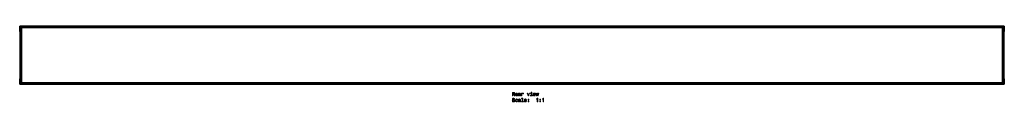
# Model space of a CAD drawing. Extents: x -205 to 3304, y 75 to 1162.
# Drawn here: x 2300 to 3304, y 373 to 450 of the extents above; entities that cross this region are included whole.
import ezdxf

# ---------------------------------------------------------------- set-up
doc = ezdxf.new("R2010")
doc.units = 0

msp = doc.modelspace()

# ---------------------------------------------------------------- linework, layer by layer
at = {"color": 7, "lineweight": 35}
for p, q in [((2300, 446), (2300, 450)), ((2300, 450), (2300.2, 450)), ((2300, 444.5), (2300, 446)), ((2300, 444.5), (2300, 444.5)), ((2300, 444.5), (2300.2, 444.5)), ((2300, 444.5), (2300.2, 444.5)), ((2300.2, 450), (2300.2, 446)), ((2300.3, 449.9), (2300.2, 450)), ((2300.2, 446), (2300.2, 444.5)), ((2300.3, 444.7), (2300.2, 444.5)), ((2300.2, 444.5), (2300.2, 444.5)), ((2300.3, 444.6), (2300.2, 444.5)), ((2300.3, 450), (2300.3, 449.8)), ((2301.8, 450), (2300.3, 450)), ((2300.3, 449.8), (2300.3, 391.2)), ((2301.8, 450), (2301.8, 449.8)), ((3301.8, 450), (2301.8, 450)), ((2301.8, 450), (2301.8, 449.8)), ((2301.8, 449.8), (2301.8, 449.1)), ((2301.8, 449.8), (2301.8, 391.2)), ((3301.8, 448.9), (2301.8, 448.9)), ((3301.8, 448.8), (2301.8, 448.8)), ((2301.8, 448.5), (2301.8, 420.5)), ((3301.8, 450), (3301.8, 449.8)), ((3301.8, 450), (3301.8, 449.8)), ((3303.3, 450), (3301.8, 450)), ((3301.8, 449.8), (3301.8, 449.1)), ((3301.8, 449.8), (3301.8, 391.2)), ((3301.8, 449.1), (3301.8, 448.9)), ((3301.8, 448.9), (3301.8, 448.8)), ((3301.8, 448.8), (3301.8, 448.5)), ((3301.8, 448.5), (3301.8, 420.5)), ((3303.3, 450), (3303.3, 449.8)), ((3303.3, 449.9), (3303.5, 450)), ((3303.3, 449.8), (3303.3, 391.2)), ((3303.3, 444.7), (3303.5, 444.5)), ((3303.3, 444.6), (3303.5, 444.5)), ((3303.5, 450), (3303.5, 446)), ((3303.5, 450), (3303.7, 450)), ((3303.5, 446), (3303.5, 444.5)), ((3303.5, 444.5), (3303.5, 444.5)), ((3303.5, 444.5), (3303.7, 444.5)), ((3303.5, 444.5), (3303.7, 444.5)), ((3303.7, 446), (3303.7, 450)), ((3303.7, 444.5), (3303.7, 446)), ((3303.7, 444.5), (3303.7, 444.5)), ((2301.8, 392.5), (2301.8, 420.5)), ((3301.8, 392.5), (3301.8, 420.5)), ((2300, 396.5), (2300, 396.4)), ((2300.2, 396.5), (2300, 396.5)), ((2300, 396.4), (2300, 395)), ((2300.2, 396.4), (2300, 396.4)), ((2300, 395), (2300, 391)), ((2300.2, 396.4), (2300.2, 396.5)), ((2300.3, 396.4), (2300.2, 396.5)), ((2300.2, 395), (2300.2, 396.4)), ((2300.3, 396.3), (2300.2, 396.4)), ((2300.2, 391), (2300.2, 395)), ((3301.8, 392.2), (2301.8, 392.2)), ((3301.8, 392.1), (2301.8, 392.1)), ((2301.8, 391.9), (2301.8, 391.2)), ((3301.8, 392.5), (3301.8, 392.2)), ((3301.8, 392.2), (3301.8, 392.1)), ((3301.8, 392.1), (3301.8, 391.9)), ((3301.8, 391.9), (3301.8, 391.2)), ((3303.3, 396.4), (3303.5, 396.5)), ((3303.3, 396.3), (3303.5, 396.4)), ((3303.5, 396.4), (3303.5, 396.5)), ((3303.7, 396.5), (3303.5, 396.5)), ((3303.5, 395), (3303.5, 396.4)), ((3303.7, 396.4), (3303.5, 396.4)), ((3303.5, 391), (3303.5, 395)), ((3303.7, 396.5), (3303.7, 396.4)), ((3303.7, 396.4), (3303.7, 395)), ((3303.7, 395), (3303.7, 391)), ((2300.2, 391), (2300, 391)), ((2300.3, 391.1), (2300.2, 391)), ((2300.3, 391.2), (2300.3, 391)), ((2301.8, 391), (2300.3, 391)), ((2301.8, 391.2), (2301.8, 391)), ((2301.8, 391.2), (2301.8, 391)), ((3301.8, 391), (2301.8, 391)), ((3301.8, 391.2), (3301.8, 391)), ((3301.8, 391.2), (3301.8, 391)), ((3301.8, 391), (3303.3, 391)), ((3303.3, 391.2), (3303.3, 391)), ((3303.3, 391.1), (3303.5, 391)), ((3303.7, 391), (3303.5, 391))]:
    msp.add_line(p, q, dxfattribs=at)
at = {"color": 7, "lineweight": 13}
for p, q in [((2301.8, 449.8), (2300.3, 449.8)), ((3301.8, 449.8), (2301.8, 449.8)), ((3301.8, 449.1), (2301.8, 449.1)), ((3301.8, 448.5), (2301.8, 448.5)), ((3301.8, 449.8), (3303.3, 449.8)), ((3301.8, 392.5), (2301.8, 392.5)), ((3301.8, 391.9), (2301.8, 391.9)), ((2301.8, 391.2), (2300.3, 391.2)), ((3301.8, 391.2), (2301.8, 391.2)), ((3303.3, 391.2), (3301.8, 391.2))]:
    msp.add_line(p, q, dxfattribs=at)
for points in [[(2802.2, 379.1), (2802.7, 379.1), (2802.7, 380.6), (2803.2, 380.6), (2803.5, 380.6), (2803.7, 380.5), (2803.9, 380.3), (2803.9, 380), (2803.9, 379.6), (2804, 379.3), (2804, 379.1), (2804.6, 379.1), (2804.6, 379.2), (2804.4, 379.3), (2804.4, 379.6), (2804.4, 380.2), (2804.3, 380.6), (2804.2, 380.7), (2804, 380.8), (2804.2, 380.9), (2804.3, 381.1), (2804.4, 381.3), (2804.4, 381.6), (2804.4, 382), (2804.2, 382.3), (2803.8, 382.5), (2803.4, 382.6), (2802.2, 382.6)], [(2803.3, 382.2), (2803.6, 382.1), (2803.8, 382), (2803.9, 381.9), (2804, 381.6), (2803.9, 381.3), (2803.8, 381.1), (2803.5, 381), (2803.2, 381), (2802.7, 381), (2802.7, 382.2)], [(2805.7, 380.3), (2807.5, 380.3), (2807.5, 380.5), (2807.4, 381.1), (2807.2, 381.5), (2806.8, 381.8), (2806.4, 381.9), (2805.9, 381.8), (2805.6, 381.5), (2805.3, 381.1), (2805.3, 380.5), (2805.3, 379.8), (2805.6, 379.4), (2805.9, 379.1), (2806.4, 379), (2806.8, 379.1), (2807.1, 379.2), (2807.3, 379.5), (2807.4, 379.9), (2807, 379.9), (2806.9, 379.7), (2806.8, 379.5), (2806.4, 379.4), (2806.1, 379.5), (2805.9, 379.6), (2805.8, 379.9), (2805.7, 380.3)], [(2805.7, 380.7), (2805.8, 381), (2805.9, 381.3), (2806.1, 381.5), (2806.4, 381.5), (2806.7, 381.5), (2806.9, 381.3), (2807, 381), (2807, 380.7)], [(2810, 379.4), (2810, 379.4), (2810, 379.3), (2810.1, 379.1), (2810.4, 379), (2810.6, 379.1), (2810.6, 379.4), (2810.5, 379.4), (2810.4, 379.5), (2810.4, 379.7), (2810.4, 381.1), (2810.3, 381.4), (2810.1, 381.7), (2809.8, 381.8), (2809.4, 381.9), (2809, 381.8), (2808.7, 381.7), (2808.5, 381.4), (2808.4, 381), (2808.4, 381), (2808.8, 381), (2808.8, 381.2), (2808.9, 381.4), (2809.1, 381.5), (2809.4, 381.5), (2809.6, 381.5), (2809.8, 381.4), (2809.9, 381.3), (2809.9, 381.1), (2809.9, 380.9), (2809.8, 380.8), (2809.6, 380.7), (2809.3, 380.7), (2808.8, 380.6), (2808.5, 380.4), (2808.3, 380.2), (2808.3, 379.8), (2808.3, 379.5), (2808.5, 379.2), (2808.7, 379.1), (2809.1, 379), (2809.6, 379.1)], [(2811.6, 379.1), (2812, 379.1), (2812, 380.6), (2812.1, 381), (2812.2, 381.3), (2812.4, 381.4), (2812.7, 381.5), (2812.9, 381.5), (2813.1, 381.4), (2813.2, 381.2), (2813.2, 381), (2813.7, 381), (2813.6, 381.4), (2813.5, 381.7), (2813.2, 381.8), (2812.8, 381.9), (2812.5, 381.9), (2812.3, 381.8), (2812.1, 381.6), (2812, 381.4), (2812, 381.8), (2811.6, 381.8)], [(2818.3, 379.1), (2818.8, 379.1), (2819.7, 381.8), (2819.3, 381.8), (2818.5, 379.6), (2817.7, 381.8), (2817.3, 381.8)], [(2821.9, 379.5), (2821.9, 381.7), (2820.7, 381.7), (2820.7, 381.3), (2821.4, 381.3), (2821.4, 379.5), (2820.5, 379.5), (2820.5, 379.1), (2822.8, 379.1), (2822.8, 379.5)], [(2821.9, 382.7), (2821.4, 382.7), (2821.4, 382.2), (2821.9, 382.2)], [(2823.9, 380.3), (2825.7, 380.3), (2825.7, 380.5), (2825.6, 381.1), (2825.4, 381.5), (2825.1, 381.8), (2824.6, 381.9), (2824.1, 381.8), (2823.8, 381.5), (2823.5, 381.1), (2823.5, 380.5), (2823.5, 379.8), (2823.8, 379.4), (2824.1, 379.1), (2824.6, 379), (2825, 379.1), (2825.3, 379.2), (2825.5, 379.5), (2825.7, 379.9), (2825.2, 379.9), (2825.1, 379.7), (2825, 379.5), (2824.6, 379.4), (2824.3, 379.5), (2824.1, 379.6), (2824, 379.9), (2823.9, 380.3)], [(2823.9, 380.7), (2824, 381), (2824.1, 381.3), (2824.3, 381.5), (2824.6, 381.5), (2824.9, 381.5), (2825.1, 381.3), (2825.2, 381), (2825.2, 380.7)], [(2827.2, 379.1), (2827.6, 381.4), (2828, 379.1), (2828.5, 379.1), (2829.1, 381.8), (2828.7, 381.8), (2828.2, 379.5), (2827.8, 381.8), (2827.4, 381.8), (2827, 379.5), (2826.6, 381.8), (2826.1, 381.8), (2826.8, 379.1)], [(2802.5, 374.2), (2802.1, 374.2), (2802.2, 373.7), (2802.4, 373.3), (2802.8, 373), (2803.3, 373), (2803.9, 373), (2804.3, 373.3), (2804.5, 373.6), (2804.6, 374.1), (2804.5, 374.5), (2804.3, 374.7), (2804, 374.9), (2803.5, 375), (2803.1, 375.1), (2802.9, 375.3), (2802.7, 375.4), (2802.7, 375.7), (2802.7, 375.9), (2802.8, 376.1), (2803, 376.2), (2803.3, 376.2), (2803.6, 376.2), (2803.8, 376), (2804, 375.8), (2804, 375.5), (2804.5, 375.5), (2804.5, 375.5), (2804.4, 376), (2804.2, 376.3), (2803.8, 376.6), (2803.3, 376.6), (2802.8, 376.6), (2802.5, 376.3), (2802.3, 376), (2802.2, 375.6), (2802.3, 375.2), (2802.4, 375), (2802.7, 374.8), (2803.2, 374.7), (2803.6, 374.5), (2803.9, 374.4), (2804.1, 374.3), (2804.1, 374), (2804.1, 373.7), (2803.9, 373.5), (2803.7, 373.4), (2803.4, 373.4), (2803, 373.4), (2802.8, 373.6), (2802.6, 373.9)], [(2807.1, 374.9), (2807.5, 374.9), (2807.4, 375.3), (2807.2, 375.6), (2806.8, 375.8), (2806.4, 375.9), (2805.9, 375.7), (2805.6, 375.5), (2805.3, 375), (2805.2, 374.4), (2805.3, 373.8), (2805.5, 373.3), (2805.9, 373), (2806.4, 373), (2806.8, 373), (2807.2, 373.2), (2807.4, 373.6), (2807.5, 374), (2807.1, 374), (2807, 373.7), (2806.9, 373.5), (2806.7, 373.4), (2806.4, 373.3), (2806.1, 373.4), (2805.9, 373.6), (2805.7, 373.9), (2805.7, 374.4), (2805.7, 374.9), (2805.9, 375.2), (2806.1, 375.4), (2806.4, 375.5), (2806.7, 375.4), (2806.9, 375.3), (2807, 375.1)], [(2810, 373.4), (2810, 373.4), (2810, 373.2), (2810.1, 373.1), (2810.4, 373), (2810.6, 373), (2810.6, 373.4), (2810.5, 373.4), (2810.4, 373.4), (2810.4, 373.6), (2810.4, 375), (2810.3, 375.4), (2810.1, 375.6), (2809.8, 375.8), (2809.4, 375.9), (2809, 375.8), (2808.7, 375.6), (2808.5, 375.4), (2808.4, 375), (2808.4, 375), (2808.8, 375), (2808.8, 375.2), (2808.9, 375.3), (2809.1, 375.4), (2809.4, 375.5), (2809.6, 375.4), (2809.8, 375.4), (2809.9, 375.2), (2809.9, 375), (2809.9, 374.8), (2809.8, 374.7), (2809.6, 374.7), (2809.3, 374.6), (2808.8, 374.5), (2808.5, 374.4), (2808.3, 374.1), (2808.3, 373.8), (2808.3, 373.4), (2808.5, 373.2), (2808.7, 373), (2809.1, 373), (2809.6, 373.1)], [(2809.9, 380), (2809.9, 379.8), (2809.7, 379.6), (2809.5, 379.4), (2809.2, 379.4), (2809, 379.4), (2808.8, 379.5), (2808.7, 379.6), (2808.7, 379.8), (2808.7, 380), (2808.8, 380.1), (2809.1, 380.3), (2809.6, 380.3), (2809.9, 380.5)], [(2809.9, 374), (2809.9, 373.7), (2809.7, 373.5), (2809.5, 373.4), (2809.2, 373.4), (2809, 373.4), (2808.8, 373.5), (2808.7, 373.6), (2808.7, 373.8), (2808.7, 374), (2808.8, 374.1), (2809.1, 374.2), (2809.6, 374.3), (2809.9, 374.4)], [(2812.3, 376.3), (2812.3, 373.4), (2811.4, 373.4), (2811.4, 373), (2813.6, 373), (2813.6, 373.4), (2812.7, 373.4), (2812.7, 376.7), (2811.6, 376.7), (2811.6, 376.3)], [(2814.8, 374.3), (2816.6, 374.3), (2816.6, 374.5), (2816.5, 375.1), (2816.3, 375.5), (2815.9, 375.8), (2815.5, 375.9), (2815, 375.7), (2814.7, 375.5), (2814.4, 375), (2814.4, 374.4), (2814.4, 373.8), (2814.7, 373.3), (2815, 373), (2815.5, 373), (2815.9, 373), (2816.2, 373.2), (2816.4, 373.5), (2816.6, 373.8), (2816.1, 373.8), (2816, 373.6), (2815.9, 373.5), (2815.5, 373.3), (2815.2, 373.4), (2815, 373.6), (2814.9, 373.9), (2814.8, 374.3)], [(2814.8, 374.6), (2814.9, 375), (2815, 375.3), (2815.2, 375.4), (2815.5, 375.5), (2815.8, 375.4), (2816, 375.3), (2816.1, 375), (2816.1, 374.6)], [(2818.2, 375), (2818.9, 375), (2818.9, 375.8), (2818.2, 375.8)], [(2818.2, 373), (2818.9, 373), (2818.9, 373.8), (2818.2, 373.8)], [(2827.5, 373), (2828, 373), (2828, 376.6), (2827.6, 376.6), (2827.6, 376.3), (2827.4, 376.1), (2827.1, 375.9), (2826.7, 375.9), (2826.7, 375.5), (2827.5, 375.5)], [(2830.3, 375), (2831, 375), (2831, 375.8), (2830.3, 375.8)], [(2830.3, 373), (2831, 373), (2831, 373.8), (2830.3, 373.8)], [(2833.6, 373), (2834.1, 373), (2834.1, 376.6), (2833.7, 376.6), (2833.6, 376.3), (2833.4, 376.1), (2833.2, 375.9), (2832.8, 375.9), (2832.8, 375.5), (2833.6, 375.5)]]:
    msp.add_lwpolyline(points, close=True, dxfattribs=at)

doc.saveas('drawing.dxf')
